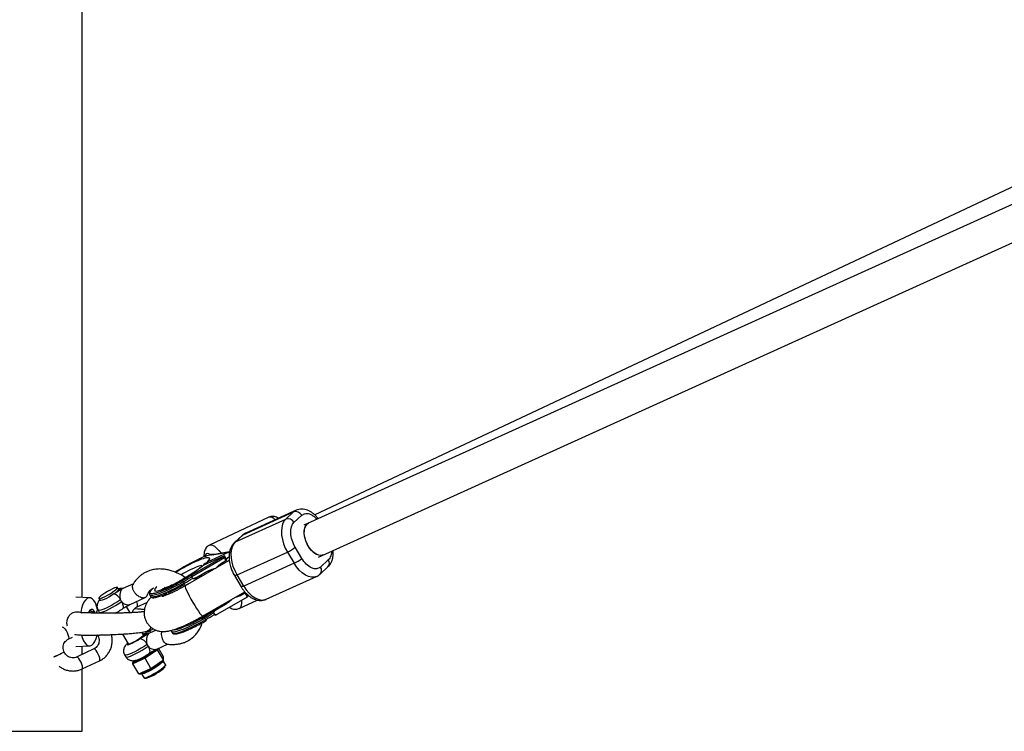
# Model space of a CAD drawing. Units: millimetres. Extents: x -3050 to 3050, y -1900 to 1900.
# Drawn here: x 656 to 1106, y -325 to 0 of the extents above; entities that cross this region are included whole.
import ezdxf

# ---------------------------------------------------------------- set-up
doc = ezdxf.new("R2010")
doc.units = ezdxf.units.MM

msp = doc.modelspace()

# ---------------------------------------------------------------- linework, layer by layer
at = {"color": 7, "linetype": 'Continuous', "lineweight": 25}
for p, q in [((684.76, -263.84), (684.76, 263.84)), ((1295.53, 0), (786.07, -230.88)), ((1272.1, 0), (791.06, -226.17)), ((792.68, -245.45), (1310.55, -10.75)), ((782.46, -224.07), (759.49, -234.47)), ((770, -227.23), (742.95, -239.92)), ((754.84, -238.47), (777.8, -228.06)), ((758.39, -235.21), (781.35, -224.81)), ((781.35, -224.81), (777.8, -228.06)), ((781.54, -229.6), (785.09, -226.35)), ((757.87, -235.55), (754.33, -238.81)), ((754.84, -238.47), (758.39, -235.21)), ((785.13, -246.01), (782.1, -240.91)), ((749.76, -245.77), (734.92, -254.38)), ((749.77, -244.98), (735.1, -253.49)), ((749.83, -244.93), (740.4, -249.08)), ((751.75, -243.16), (741.82, -247.78)), ((744.99, -244.34), (745.11, -244.28)), ((744.99, -244.34), (745.09, -244.28)), ((745.11, -244.28), (751.81, -243.11)), ((751.95, -243.04), (745.23, -244.21)), ((751.97, -246.93), (746.27, -250.21)), ((749.2, -247.7), (750.47, -246.96)), ((750.47, -246.96), (749.76, -245.77)), ((749.83, -244.93), (749.77, -244.98)), ((750.84, -246.63), (749.83, -244.93)), ((750.47, -246.96), (750.84, -246.63)), ((750.59, -246.2), (751.81, -245.3)), ((751.75, -243.16), (751.81, -243.11)), ((751.75, -243.16), (752, -243.57)), ((755.59, -253.55), (778.55, -243.14)), ((778.55, -243.14), (781.58, -248.24)), ((797.21, -246.73), (793.66, -249.99)), ((744.82, -251.05), (731.82, -258.52)), ((740.4, -249.08), (739.56, -249.73)), ((747.44, -249.53), (748.02, -248.54)), ((748.69, -248.82), (749.38, -247.6)), ((781.58, -248.24), (758.62, -258.65)), ((793.47, -253.21), (797.02, -249.95)), ((735.33, -255.07), (734.92, -254.38)), ((735.1, -253.49), (734.97, -253.55)), ((735.79, -255.34), (736.32, -255.1)), ((736.95, -254.81), (735.98, -255.24)), ((736.95, -254.81), (741.14, -252.37)), ((754.34, -253.86), (757.37, -258.96)), ((758.62, -258.65), (755.59, -253.55)), ((768.89, -264.69), (791.85, -254.28)), ((701.48, -260.16), (700.96, -259.28)), ((701.48, -260.16), (701.49, -260.25)), ((703.55, -259.76), (703.12, -259.99)), ((708.26, -257.58), (703.43, -259.76)), ((731.42, -257.39), (731.02, -256.71)), ((688.23, -264.03), (681.9, -263.69)), ((692.41, -264.36), (692.94, -265.24)), ((706.75, -267.04), (713.56, -263.96)), ((715.68, -262.73), (716.09, -263.41)), ((722.05, -262.68), (722.94, -262.94)), ((739.8, -272.39), (759.06, -261.31)), ((746.79, -271.37), (760.32, -263.53)), ((756.53, -268.89), (764.74, -265.04)), ((757.6, -262.15), (758.78, -261.89)), ((759.31, -261.83), (758.04, -262.57)), ((758.04, -262.57), (758.78, -261.89)), ((758.78, -261.89), (759.34, -261.64)), ((760.32, -263.53), (759.31, -261.83)), ((760.32, -263.53), (760.69, -263.19)), ((760.37, -262.65), (760.69, -263.19)), ((692.08, -269.73), (692.59, -270.58)), ((706.71, -270.85), (704.99, -267.97)), ((709.88, -268.17), (714.58, -265.96)), ((744.75, -269.61), (749.98, -267.24)), ((744.75, -269.61), (745.11, -269.34)), ((744.82, -270.11), (745.78, -269.67)), ((749.98, -267.24), (745.78, -269.67)), ((684.16, -270.67), (684.55, -270.93)), ((692.62, -270.57), (692.96, -271.06)), ((713.13, -270.46), (712.23, -270.47)), ((741.27, -273.96), (740.87, -273.28)), ((744.77, -270.95), (745.17, -271.63)), ((745.64, -271.9), (746.17, -271.66)), ((745.83, -271.81), (746.79, -271.37)), ((675.94, -277.5), (675.7, -277.63)), ((678.48, -282.93), (680.33, -282.06)), ((692.08, -281.52), (692.09, -281.53)), ((703.19, -280.58), (705.87, -285.1)), ((712.75, -281.01), (712.01, -279.77)), ((718.55, -278.79), (715.57, -280.14)), ((725.53, -279.29), (725.94, -279.97)), ((681.9, -286.31), (688.23, -285.97)), ((690.18, -287.39), (682.3, -291.08)), ((684.76, -289.93), (684.76, -286.16)), ((713.26, -291.13), (718.21, -287.72)), ((718.49, -287.53), (719.17, -287.76)), ((718.88, -287.43), (723.82, -285.19)), ((719.2, -287.28), (719.17, -287.76)), ((721.99, -290.96), (719.68, -287.07)), ((676.58, -288.81), (676.57, -288.79)), ((704.2, -290.12), (704.71, -290.97)), ((713.51, -291.67), (707.95, -294.19)), ((708.13, -293.46), (713.26, -291.13)), ((713.26, -291.13), (713.51, -291.67)), ((719.17, -287.76), (713.51, -291.67)), ((716.23, -296.25), (713.51, -291.67)), ((721.89, -292.35), (719.17, -287.76)), ((721.89, -292.35), (721.92, -292.01)), ((721.9, -292.28), (721.96, -291.73)), ((721.97, -291.3), (721.99, -290.96)), ((684.76, -325), (684.76, -296.55)), ((684.85, -296.51), (692.72, -292.82)), ((707.95, -294.19), (708.05, -292.8)), ((708.13, -293.46), (707.95, -294.19)), ((710.67, -298.77), (707.95, -294.19)), ((708.18, -292.74), (708.13, -293.46)), ((714.88, -296.87), (716.23, -296.25)), ((716.49, -296.57), (715.35, -297.09)), ((716.23, -296.25), (717.62, -295.3)), ((716.23, -296.25), (716.49, -296.57)), ((717.66, -295.77), (716.49, -296.57)), ((717.62, -295.3), (717.66, -295.77)), ((720.51, -293.3), (721.89, -292.35)), ((720.51, -293.3), (720.55, -293.77)), ((721.72, -292.96), (720.55, -293.77)), ((721.72, -292.96), (721.89, -292.35)), ((722.88, -294.53), (721.82, -292.75)), ((710.67, -298.77), (712.03, -298.16)), ((710.67, -298.77), (711.36, -298.9)), ((712.51, -298.38), (711.36, -298.9)), ((711.85, -298.68), (712.91, -300.46)), ((712.03, -298.16), (712.51, -298.38)), ((714.88, -296.87), (715.35, -297.09)), ((-697.74, -325), (684.76, -325))]:
    msp.add_line(p, q, dxfattribs=at)
at = {"color": 8, "linetype": 'Continuous', "lineweight": 25}
for p, q in [((716.46, -260.1), (716.59, -260.29)), ((745.96, -269.06), (746.23, -268.69))]:
    msp.add_line(p, q, dxfattribs=at)
at = {"color": 8, "linetype": 'Continuous', "lineweight": 25, "flags": 128}
for points in [[(781.35, -224.81), (782.36, -224.11), (782.41, -224.09)], [(758.39, -235.21), (757.98, -235.46), (757.87, -235.55)], [(759.49, -234.47), (759.4, -234.52), (758.39, -235.21)], [(742.95, -239.92), (743.52, -239.8), (744.3, -239.99), (745.19, -240.49), (746.19, -241.3), (747.27, -242.41), (748.31, -243.67)], [(754.84, -238.47), (754.44, -238.72), (754.33, -238.81)], [(743.44, -244.34), (743.39, -244.3), (742.59, -243.87), (741.92, -243.77), (741.39, -243.99), (741.02, -244.53), (740.88, -245.01)], [(791.89, -254.26), (790.77, -254.6), (789.49, -254.62), (788.12, -254.3), (786.72, -253.65), (785.32, -252.68), (783.97, -251.43), (782.71, -249.93), (781.58, -248.24)], [(755.59, -253.55), (755.18, -253.72), (754.84, -253.84), (754.58, -253.9), (754.41, -253.9), (754.34, -253.86)], [(702.56, -260), (702.09, -260.06), (701.49, -260.25)], [(731.02, -256.71), (728.88, -257.92), (726.78, -259.05), (724.75, -260.07), (722.85, -260.96), (721.11, -261.71), (719.56, -262.3), (718.23, -262.72), (717.15, -262.96), (716.35, -263.02), (715.84, -262.88), (715.69, -262.74)], [(731.42, -257.39), (729.28, -258.6), (727.18, -259.73), (725.16, -260.75), (723.26, -261.64), (721.51, -262.39), (719.96, -262.98), (718.63, -263.4), (717.56, -263.64), (716.76, -263.69), (716.24, -263.56), (716.09, -263.41)], [(722.7, -259.12), (722.45, -259.48), (722.35, -259.75)], [(731.82, -258.52), (731.78, -258.59), (731.82, -258.98), (732.05, -259.67), (732.46, -260.63), (733.02, -261.82), (733.71, -263.18), (734.5, -264.64), (735.36, -266.14), (736.23, -267.61), (737.09, -268.98), (737.88, -270.18), (738.58, -271.17), (739.15, -271.88), (739.56, -272.3), (739.8, -272.39), (739.8, -272.39)], [(758.62, -258.65), (758.21, -258.82), (757.87, -258.94), (757.61, -259), (757.44, -259), (757.37, -258.96)], [(758.62, -258.65), (759.75, -260.34), (761.01, -261.84), (762.36, -263.09), (763.76, -264.05), (765.16, -264.71), (766.53, -265.03), (767.81, -265.01), (768.89, -264.69)], [(702.34, -264.93), (701.02, -265.81), (699.6, -266.69), (698.15, -267.52), (696.74, -268.26), (695.43, -268.9), (694.27, -269.39), (693.32, -269.71), (692.61, -269.86), (692.18, -269.82), (692.08, -269.74)], [(757.52, -265.15), (757.52, -265.19), (757.55, -266.54), (757.4, -267.61), (757.08, -268.39), (756.6, -268.86), (756.54, -268.89)], [(692.59, -270.58), (692.69, -270.67), (693.12, -270.71), (693.82, -270.56), (694.78, -270.24), (695.94, -269.75), (697.25, -269.11), (698.66, -268.37), (700.11, -267.54), (701.52, -266.66), (702.85, -265.78)], [(703.36, -268.97), (703.39, -268.95), (703.57, -268.72), (703.66, -268.39), (703.67, -267.97), (703.58, -267.48), (703.41, -266.94), (703.17, -266.37), (702.85, -265.78)], [(725.54, -279.31), (725.69, -279.45), (726.2, -279.58), (727, -279.52), (728.08, -279.29), (729.41, -278.87), (730.96, -278.28), (732.7, -277.53), (734.6, -276.63), (736.63, -275.61), (738.73, -274.49), (740.87, -273.28)], [(725.94, -279.97), (726.09, -280.13), (726.61, -280.26), (727.41, -280.2), (728.48, -279.97), (729.81, -279.55), (731.36, -278.96), (733.11, -278.21), (735.01, -277.31), (737.03, -276.29), (739.13, -275.17), (741.27, -273.96)], [(675.94, -277.5), (676.08, -277.48), (676.47, -277.69), (676.95, -278.21), (677.46, -278.97), (677.93, -279.88)], [(677.93, -279.88), (678.33, -280.83), (678.58, -281.7), (678.68, -282.4), (678.59, -282.83), (678.49, -282.93)], [(693.13, -281.03), (692.89, -281.14), (692.34, -281.39), (692.09, -281.51), (692.08, -281.52)], [(693.18, -281.02), (692.9, -281.15), (692.35, -281.41), (692.1, -281.53), (692.09, -281.53)], [(705.71, -284.83), (705.55, -285.03), (705.43, -285.33), (705.64, -285.43), (706.17, -285.34), (706.95, -285.05), (707.94, -284.6), (709.04, -284.01), (710.17, -283.35), (711.22, -282.66)], [(713.2, -280.84), (713.05, -280.69), (712.6, -280.74), (712.59, -280.74)], [(716.17, -279.87), (716.09, -279.64), (715.81, -278.94)], [(692.17, -289.77), (691.69, -288.86), (691.19, -288.1), (690.71, -287.58), (690.32, -287.37), (690.18, -287.39)], [(714.47, -285.32), (713.14, -286.2), (711.72, -287.07), (710.28, -287.9), (708.87, -288.65), (707.55, -289.28), (706.39, -289.77), (705.44, -290.1), (704.73, -290.25), (704.31, -290.21), (704.2, -290.12)], [(704.71, -290.97), (704.81, -291.06), (705.24, -291.09), (705.95, -290.95), (706.9, -290.62), (708.06, -290.13), (709.37, -289.5), (710.78, -288.75), (712.23, -287.92), (713.65, -287.05), (714.97, -286.17)], [(715.48, -289.36), (715.51, -289.33), (715.69, -289.1), (715.78, -288.78), (715.79, -288.36), (715.71, -287.87), (715.54, -287.33), (715.29, -286.75), (714.97, -286.17)], [(671.84, -291.01), (671.95, -290.95), (672.73, -290.59), (673.64, -290.16), (674.58, -289.72)], [(671.85, -291.02), (671.96, -290.97), (672.73, -290.61), (673.65, -290.18), (674.59, -289.74)], [(674.58, -289.72), (675.43, -289.32), (676.09, -289.01), (676.48, -288.83), (676.57, -288.79)], [(674.59, -289.74), (675.44, -289.34), (676.1, -289.03), (676.49, -288.85), (676.58, -288.81)], [(684.3, -293.46), (683.82, -292.55), (683.31, -291.79), (682.84, -291.27), (682.45, -291.06), (682.31, -291.08)], [(692.72, -292.82), (692.83, -292.72), (692.91, -292.29), (692.82, -291.59), (692.56, -290.72), (692.17, -289.77)], [(684.85, -296.51), (684.96, -296.41), (685.04, -295.98), (684.95, -295.28), (684.69, -294.41), (684.3, -293.46)], [(721.82, -292.74), (721.82, -292.75), (721.78, -293.03), (721.42, -293.49), (720.78, -294.08), (719.89, -294.77), (718.8, -295.53), (717.6, -296.29), (716.34, -297.02), (715.12, -297.67), (714, -298.19), (713.07, -298.56), (712.37, -298.75), (711.95, -298.75), (711.86, -298.69)], [(712.91, -300.46), (713.01, -300.53), (713.43, -300.54), (714.13, -300.35), (715.07, -299.98), (716.18, -299.45), (717.4, -298.81), (718.66, -298.08), (719.86, -297.31), (720.95, -296.56), (721.84, -295.86), (722.48, -295.27), (722.84, -294.82), (722.88, -294.53), (722.88, -294.53)]]:
    msp.add_lwpolyline(points, dxfattribs=at)
at = {"color": 7, "linetype": 'Continuous', "lineweight": 25, "flags": 128}
for points in [[(777.8, -228.06), (776.97, -229.07), (776.35, -230.35), (775.96, -231.87), (775.81, -233.59), (775.9, -235.45), (776.23, -237.39), (776.8, -239.36), (777.58, -241.3), (778.55, -243.14)], [(794.9, -244.45), (793.97, -244.69), (792.88, -244.6), (791.73, -244.16), (790.57, -243.4), (789.46, -242.34), (788.45, -241.05), (787.59, -239.57), (786.91, -237.98), (786.46, -236.35), (786.24, -234.75), (786.27, -233.28), (786.56, -231.98), (787.08, -230.92), (787.81, -230.16), (788.29, -229.87)], [(794.9, -244.45), (794.04, -244.68), (792.95, -244.61), (791.8, -244.2), (790.64, -243.46), (789.53, -242.42), (788.51, -241.13), (787.64, -239.67), (786.95, -238.08), (786.48, -236.45), (786.25, -234.85), (786.26, -233.36), (786.53, -232.05), (787.04, -230.98), (787.75, -230.2), (788.29, -229.87)], [(755.59, -253.55), (754.62, -251.7), (753.84, -249.77), (753.27, -247.8), (752.94, -245.85), (752.84, -244), (753, -242.28), (753.39, -240.76), (754.01, -239.47), (754.84, -238.47)], [(700.36, -260.16), (700.82, -259.67), (700.97, -259.35), (700.81, -259.21), (700.33, -259.26), (699.59, -259.5), (698.63, -259.92), (697.53, -260.48), (696.36, -261.13), (695.22, -261.84), (694.19, -262.55), (693.34, -263.2), (692.74, -263.75), (692.43, -264.16), (692.44, -264.39), (692.76, -264.44), (693.38, -264.29), (694.24, -263.96), (695.28, -263.47), (696.42, -262.85), (697.59, -262.16), (698.69, -261.45), (699.63, -260.76), (700.36, -260.16)], [(731.72, -257.8), (731.71, -257.81), (731.7, -257.8), (731.67, -257.77), (731.64, -257.72), (731.59, -257.66), (731.54, -257.58), (731.48, -257.49), (731.42, -257.39)], [(691.87, -269.39), (691.4, -267.77), (690.83, -266.39), (690.16, -265.29), (689.43, -264.52), (688.65, -264.11), (687.86, -264.05), (687.07, -264.37), (686.33, -265.04), (685.64, -266.04), (685.03, -267.34), (684.53, -268.9), (684.16, -270.67)], [(699.31, -262.26), (698.21, -262.98), (697.04, -263.68), (695.88, -264.3), (694.81, -264.81), (693.94, -265.15), (693.3, -265.31), (692.97, -265.27), (692.94, -265.24)], [(690.76, -270.95), (690.49, -270.37), (689.99, -269.68), (689.44, -269.33), (688.88, -269.33), (688.33, -269.69), (687.83, -270.39), (687.63, -270.82)], [(687.63, -270.82), (687.93, -270.41), (688.45, -270.04), (688.99, -270.05), (689.5, -270.42), (689.85, -270.92)], [(741.27, -273.96), (741.33, -274.05), (741.39, -274.14), (741.44, -274.22), (741.48, -274.29), (741.52, -274.34), (741.55, -274.36), (741.56, -274.38), (741.57, -274.37)], [(684.53, -281.07), (684.88, -282.23), (685.45, -283.61), (686.12, -284.71), (686.85, -285.48), (687.63, -285.89), (688.42, -285.95), (689.21, -285.63), (689.95, -284.96), (690.64, -283.96), (691.25, -282.66), (691.73, -281.14)], [(712.75, -281.01), (712.75, -281.14), (712.51, -281.49), (711.98, -281.97), (711.21, -282.56), (710.28, -283.18), (709.26, -283.8), (708.24, -284.35), (707.32, -284.78), (706.58, -285.07), (706.08, -285.17), (705.87, -285.1)]]:
    msp.add_lwpolyline(points, dxfattribs=at)
at = {"color": 7, "linetype": 'Continuous', "lineweight": 25}
for centre, radius, start, end in [((782.31, -227.77), 3.12, 27.1906, 107.9927), ((778.77, -231.03), 3.12, 27.1906, 107.9927), ((772.05, -228.84), 15.71, 294.4441, 309.7841), ((775.08, -233.94), 15.71, 294.4441, 309.7841), ((733.93, -254.83), 3.46, 201.4934, 212.8616), ((642.86, -104.73), 175.7, 300.115, 301.5958), ((643.27, -105.41), 175.7, 300.115, 301.5958), ((696.16, -256.04), 6.85, 306.6903, 318.4973), ((697.72, -267.12), 5.12, 25.3462, 71.8801), ((688.63, -271.39), 2.17, 10.3448, 76.0912), ((703.14, -207.64), 74.64, 292.9677, 303.8832), ((743.78, -271.4), 3.46, 201.4934, 212.8616), ((652.71, -121.29), 175.7, 300.115, 301.5958), ((653.12, -121.97), 175.7, 300.115, 301.5958), ((712.88, -275.56), 4.01, 278.5085, 330.2885), ((710.32, -287.06), 4.5, 22.8773, 78.5259), ((708.51, -281.8), 19.69, 286.234, 315.8838)]:
    msp.add_arc(centre, radius, start, end, dxfattribs=at)
at = {"color": 8, "linetype": 'Continuous', "lineweight": 25}
for centre, radius, start, end in [((770.49, -230.37), 3.18, 39.0617, 98.9155), ((795.19, -248.22), 2.51, 316.7156, 36.4588), ((748.9, -282.17), 34.25, 106.0609, 123.82), ((791.64, -251.48), 2.51, 316.6886, 36.4608), ((707.47, -267.22), 2.59, 338.6443, 34.344), ((714.95, -283.91), 3.54, 87.7584, 119.7071)]:
    msp.add_arc(centre, radius, start, end, dxfattribs=at)
at = {"color": 7, "linetype": 'Continuous', "lineweight": 25}
for points, knots in [([(792.65, -227.9), (792.45, -227.64), (791.95, -227.03), (791.08, -226.16), (790.03, -225.29), (788.9, -224.56), (787.69, -223.99), (786.42, -223.62), (785.11, -223.47), (783.81, -223.61), (782.88, -223.83), (782.45, -224.08), (782.4, -224.12)], [0, 0, 0, 0, 0.07438, 0.180015, 0.28966, 0.402464, 0.517287, 0.632991, 0.748808, 0.865037, 0.983356, 1, 1, 1, 1]), ([(774.41, -227.71), (774.14, -227.55), (773.59, -227.22), (772.62, -226.91), (771.57, -226.82), (770.65, -226.93), (770.18, -227.19), (770.01, -227.27)], [0, 0, 0, 0, 0.218456, 0.458451, 0.678662, 0.890417, 1, 1, 1, 1]), ([(782.1, -240.91), (780.9, -238.89), (780.16, -236.56), (779.95, -232.31), (780.48, -230.58), (781.54, -229.6)], [0, 0, 0, 0, 0.5, 0.5, 1, 1, 1, 1]), ([(759.5, -234.49), (759.11, -234.67), (758.52, -234.95), (758.06, -235.42), (757.9, -235.58)], [0, 0, 0, 0, 0.64883, 1, 1, 1, 1]), ([(742.96, -239.96), (742.77, -240.04), (742.25, -240.26), (741.59, -240.91), (741.02, -241.76), (740.64, -242.71), (740.43, -243.82), (740.36, -244.7), (740.41, -245.27), (740.42, -245.36)], [0, 0, 0, 0, 0.085782, 0.240311, 0.39205, 0.552739, 0.73604, 0.958701, 1, 1, 1, 1]), ([(754.36, -238.84), (754.16, -239.02), (753.61, -239.49), (752.95, -240.52), (752.36, -241.84), (751.99, -243.29), (751.84, -244.81), (751.87, -246.37), (752.06, -247.82), (752.35, -249.12), (752.75, -250.5), (753.15, -251.45), (753.4, -252.06)], [0, 0, 0, 0, 0.062259, 0.170139, 0.281608, 0.394594, 0.505687, 0.611239, 0.720802, 0.800969, 0.872851, 1, 1, 1, 1]), ([(796.99, -249.92), (797.19, -249.74), (797.73, -249.26), (798.39, -248.24), (798.99, -246.92), (799.35, -245.47), (799.49, -243.95), (799.51, -242.91), (799.45, -242.39), (799.45, -242.39)], [0, 0, 0, 0, 0.101756, 0.278019, 0.460144, 0.644748, 0.82626, 0.998718, 1, 1, 1, 1]), ([(727.12, -252.26), (728.02, -251.71), (729.89, -250.56), (732.75, -248.96), (735.49, -247.52), (737.12, -246.76), (737.91, -246.39)], [0, 0, 0, 0, 0.2453333, 0.5086584, 0.761473, 1, 1, 1, 1]), ([(736.85, -247.36), (739.5, -246.16), (741.47, -245.54), (743.3, -245.7), (743.1, -246.46), (741.82, -247.78)], [0, 0, 0, 0, 0.5, 0.5, 1, 1, 1, 1]), ([(745.19, -244.25), (745.05, -244.24), (744.65, -244.2), (744.11, -244.25), (743.66, -244.35), (743.59, -244.36)], [0, 0, 0, 0, 0.303113, 0.888833, 1, 1, 1, 1]), ([(745.23, -244.22), (745.22, -244.22), (745.17, -244.21), (745.14, -244.25), (745.11, -244.28)], [0, 0, 0, 0, 0.028788, 1, 1, 1, 1]), ([(749.76, -245.77), (749.75, -245.76), (749.73, -245.72), (749.71, -245.66), (749.68, -245.59), (749.66, -245.53), (749.65, -245.46), (749.64, -245.39), (749.64, -245.31), (749.65, -245.22), (749.67, -245.12), (749.72, -245.04), (749.75, -245), (749.77, -244.98)], [0, 0, 0, 0, 0.062445, 0.126215, 0.191588, 0.258828, 0.328173, 0.399841, 0.474032, 0.599371, 0.742433, 0.849427, 1, 1, 1, 1]), ([(751.81, -243.11), (751.82, -243.1), (751.84, -243.08), (751.88, -243.06), (751.91, -243.05), (751.96, -243.03), (752.03, -243.03), (752.12, -243.05), (752.2, -243.09), (752.29, -243.16), (752.36, -243.24), (752.4, -243.3), (752.42, -243.33)], [0, 0, 0, 0, 0.080839, 0.150767, 0.209786, 0.257895, 0.400973, 0.526404, 0.654453, 0.775244, 0.889965, 1, 1, 1, 1]), ([(793.66, -249.99), (792.61, -250.96), (791.11, -251.09), (787.91, -249.6), (786.34, -248.04), (785.13, -246.01)], [0, 0, 0, 0, 0.5, 0.5, 1, 1, 1, 1]), ([(731.83, -254.93), (731.82, -254.92), (730.69, -253.88), (728.63, -252.85), (726.03, -251.78), (724.13, -251.26), (722.19, -250.93), (720.07, -250.82), (717.88, -251.01), (716.03, -251.46), (714.61, -251.99), (713.48, -252.53), (712.36, -253.18), (711.16, -254.08), (710.15, -255.07), (709.27, -256.05), (708.57, -256.99), (708.21, -257.65), (708.01, -258.01)], [0, 0, 0, 0, 0.002117, 0.154985, 0.230478, 0.296865, 0.363433, 0.440634, 0.526548, 0.606449, 0.654565, 0.698161, 0.748723, 0.802517, 0.870844, 0.915742, 0.954364, 1, 1, 1, 1]), ([(740.4, -249.08), (738.53, -250.66), (735.83, -252.56), (729.77, -256.29), (726.64, -257.99), (723.99, -259.19)], [0, 0, 0, 0, 0.5, 0.5, 1, 1, 1, 1]), ([(739.5, -249.64), (739.42, -249.71), (739.12, -249.97), (738.42, -250.52), (737.43, -251.26), (736.29, -252.07), (735.17, -252.83), (734.09, -253.54), (732.92, -254.28), (732.05, -254.8), (731.52, -255.12)], [0, 0, 0, 0, 0.045686, 0.186472, 0.329963, 0.471616, 0.618729, 0.727596, 0.83276, 1, 1, 1, 1]), ([(740.18, -249.25), (740.23, -249.15), (740.53, -248.45), (741.23, -248.09), (741.82, -247.78)], [0, 0, 0, 0, 0.150547, 1, 1, 1, 1]), ([(740.75, -248.47), (740.74, -248.48), (740.73, -248.5), (740.6, -248.63), (740.56, -248.68)], [0, 0, 0, 0, 0.671232, 1, 1, 1, 1]), ([(741.14, -252.37), (741.25, -252.31), (741.47, -252.18), (741.81, -252), (742.15, -251.83), (742.49, -251.67), (742.83, -251.51), (743.17, -251.36), (743.6, -251.19), (744.12, -251), (744.72, -250.8), (745.32, -250.63), (745.72, -250.55), (745.91, -250.5)], [0, 0, 0, 0, 0.074488, 0.148588, 0.222334, 0.29576, 0.368903, 0.441798, 0.514481, 0.639949, 0.762544, 0.882483, 1, 1, 1, 1]), ([(745.91, -250.5), (745.98, -250.42), (746.11, -250.27), (746.31, -250.04), (746.52, -249.81), (746.73, -249.59), (746.95, -249.38), (747.18, -249.17), (747.47, -248.91), (747.84, -248.61), (748.27, -248.29), (748.73, -247.98), (749.04, -247.79), (749.2, -247.7)], [0, 0, 0, 0, 0.070539, 0.141143, 0.211864, 0.28275, 0.353854, 0.425224, 0.496911, 0.62249, 0.748024, 0.873774, 1, 1, 1, 1]), ([(731.52, -255.12), (730.93, -255.47), (730.1, -255.96), (728.89, -256.63), (727.89, -257.17), (726.75, -257.76), (725.64, -258.31), (724.58, -258.8), (723.62, -259.23), (722.79, -259.56), (722.12, -259.81), (721.63, -259.97), (721.32, -260.05), (721.29, -260.05), (721.27, -260.06)], [0, 0, 0, 0, 0.129455, 0.181076, 0.265725, 0.351526, 0.441092, 0.531358, 0.620679, 0.707493, 0.790361, 0.86795, 0.939213, 1, 1, 1, 1]), ([(734.91, -254.38), (734.9, -254.36), (734.88, -254.32), (734.86, -254.27), (734.84, -254.21), (734.82, -254.14), (734.81, -254.08), (734.81, -254.01), (734.81, -253.94), (734.81, -253.87), (734.83, -253.78), (734.87, -253.69), (734.91, -253.61), (734.95, -253.57), (734.97, -253.55)], [0, 0, 0, 0, 0.055217, 0.111775, 0.170123, 0.230665, 0.293764, 0.359731, 0.428835, 0.501304, 0.618215, 0.751231, 0.860215, 1, 1, 1, 1]), ([(735.1, -253.49), (735.07, -253.51), (735.03, -253.54), (734.98, -253.61), (734.93, -253.67), (734.9, -253.73), (734.87, -253.8), (734.85, -253.88), (734.83, -253.98), (734.83, -254.1), (734.84, -254.21), (734.87, -254.3), (734.9, -254.35), (734.91, -254.38)], [0, 0, 0, 0, 0.1019596, 0.1963802, 0.2832938, 0.3627415, 0.4347773, 0.4994743, 0.6315454, 0.7495373, 0.8362675, 0.9192933, 1, 1, 1, 1]), ([(735.33, -255.07), (735.33, -255.08), (735.35, -255.1), (735.38, -255.13), (735.41, -255.16), (735.46, -255.18), (735.52, -255.2), (735.61, -255.22), (735.75, -255.22), (735.93, -255.2), (736.21, -255.14), (736.56, -255.02), (736.81, -254.88), (736.95, -254.81)], [0, 0, 0, 0, 0.022953, 0.046512, 0.071266, 0.097723, 0.1263, 0.184713, 0.251931, 0.367879, 0.50211, 0.739874, 1, 1, 1, 1]), ([(735.98, -255.24), (735.97, -255.26), (735.94, -255.28), (735.89, -255.31), (735.83, -255.33), (735.76, -255.34), (735.67, -255.34), (735.58, -255.31), (735.48, -255.25), (735.39, -255.17), (735.35, -255.1), (735.33, -255.07)], [0, 0, 0, 0, 0.097497, 0.180828, 0.24995, 0.382131, 0.499508, 0.640856, 0.769712, 0.888406, 1, 1, 1, 1]), ([(739.32, -254.21), (739.29, -254.2), (738.9, -254.06), (738.54, -254.07), (738.21, -254.07)], [0, 0, 0, 0, 0.081482, 1, 1, 1, 1]), ([(753.4, -252.06), (753.68, -252.65), (753.97, -253.27), (754.33, -253.84), (754.34, -253.86)], [0, 0, 0, 0, 0.95832, 1, 1, 1, 1]), ([(791.91, -254.23), (792.27, -254.06), (792.84, -253.79), (793.28, -253.34), (793.44, -253.17)], [0, 0, 0, 0, 0.635303, 1, 1, 1, 1]), ([(700.25, -261.53), (700.75, -261.23), (701.23, -260.96), (701.94, -260.59), (702.17, -260.47), (702.52, -260.29), (702.64, -260.24), (702.82, -260.15), (702.88, -260.11), (702.96, -260.07), (702.99, -260.05), (703.05, -260.02), (703.08, -260), (703.12, -259.99)], [0, 0, 0, 0, 0.5, 0.5, 0.75, 0.75, 0.875, 0.875, 0.9375, 0.9375, 0.96875, 0.96875, 1, 1, 1, 1]), ([(701.28, -260.58), (701.37, -260.57), (701.49, -260.55), (701.76, -260.48), (701.91, -260.43), (702.25, -260.31), (702.42, -260.24), (702.69, -260.14), (702.78, -260.11), (702.96, -260.04), (703.04, -260.01), (703.12, -259.99)], [0, 0, 0, 0, 0.25, 0.25, 0.5, 0.5, 0.75, 0.75, 0.875, 0.875, 1, 1, 1, 1]), ([(701.28, -260.58), (701.34, -260.5), (701.4, -260.44), (701.47, -260.34), (701.49, -260.29), (701.49, -260.25)], [0, 0, 0, 0, 0.5, 0.5, 1, 1, 1, 1]), ([(703.25, -259.83), (703.21, -259.82), (702.93, -259.75), (702.41, -259.77), (701.82, -259.83), (701.49, -259.92), (701.35, -259.95)], [0, 0, 0, 0, 0.053943, 0.397201, 0.757061, 1, 1, 1, 1]), ([(703.12, -259.99), (703.01, -260.09), (702.9, -260.21), (702.7, -260.5), (702.6, -260.66), (702.43, -261.02), (702.35, -261.22), (702.22, -261.63), (702.16, -261.85), (702.07, -262.31), (702.03, -262.55), (702, -263.02), (702, -263.26), (702.03, -263.75), (702.07, -264), (702.17, -264.47), (702.25, -264.7), (702.34, -264.93)], [0, 0, 0, 0, 0.125, 0.125, 0.25, 0.25, 0.375, 0.375, 0.5, 0.5, 0.625, 0.625, 0.75, 0.75, 0.875, 0.875, 1, 1, 1, 1]), ([(703.54, -259.73), (703.34, -259.8), (702.97, -259.93), (702.57, -260.08), (702.52, -260.1), (702.5, -260.1)], [0, 0, 0, 0, 0.407337, 0.739419, 1, 1, 1, 1]), ([(714.22, -263.33), (714.22, -263.35), (714.16, -263.5), (713.94, -263.72), (713.56, -263.99), (713.02, -264.14), (712.28, -264.11), (711.36, -263.83), (710.32, -263.23), (709.31, -262.33), (708.5, -261.26), (707.98, -260.18), (707.77, -259.25), (707.79, -258.51), (707.95, -258.16), (708.02, -258)], [0, 0, 0, 0, 0.004114, 0.060819, 0.117523, 0.184421, 0.262773, 0.352911, 0.453289, 0.559792, 0.666294, 0.766672, 0.856811, 0.935162, 1, 1, 1, 1]), ([(714.23, -263.34), (714.49, -262.85), (714.95, -262), (715.56, -260.96), (716.09, -260.39), (716.64, -259.99), (717.06, -259.68), (717.38, -259.54), (717.42, -259.52)], [0, 0, 0, 0, 0.3058398, 0.5345649, 0.6732063, 0.7836893, 0.9705364, 1, 1, 1, 1]), ([(716.02, -261.12), (716.02, -261.11), (716.07, -260.87), (716.52, -260.32), (717.16, -259.68), (717.38, -259.47)], [0, 0, 0, 0, 0.036408, 0.670259, 1, 1, 1, 1]), ([(733.1, -257.78), (732.46, -258.15), (731.57, -258.67), (730.27, -259.4), (729.18, -259.99), (727.94, -260.64), (726.72, -261.26), (725.53, -261.83), (724.44, -262.33), (723.47, -262.74), (722.65, -263.05), (722.01, -263.28), (721.58, -263.41), (721.35, -263.47), (721.35, -263.47), (721.35, -263.47)], [0, 0, 0, 0, 0.121433, 0.170022, 0.249821, 0.330975, 0.415987, 0.50205, 0.587685, 0.671517, 0.752297, 0.828862, 0.900211, 0.965734, 1, 1, 1, 1]), ([(757.37, -258.96), (757.49, -259.16), (757.84, -259.73), (758.48, -260.63), (759.32, -261.65), (760.26, -262.6), (761.31, -263.46), (762.45, -264.19), (763.66, -264.76), (764.92, -265.13), (766.23, -265.28), (767.53, -265.15), (768.44, -264.94), (768.85, -264.7), (768.88, -264.68)], [0, 0, 0, 0, 0.0447131, 0.1272047, 0.2121195, 0.3026722, 0.396663, 0.4933613, 0.5917906, 0.6909747, 0.7902565, 0.8898903, 0.9913164, 1, 1, 1, 1]), ([(692.82, -265.04), (692.74, -265.11), (692.48, -265.37), (692.12, -265.89), (691.74, -266.67), (691.55, -267.54), (691.59, -268.49), (691.78, -269.26), (692.05, -269.62), (692.11, -269.72)], [0, 0, 0, 0, 0.0718258, 0.263391, 0.4167148, 0.5815858, 0.7564449, 0.938231, 1, 1, 1, 1]), ([(699.31, -262.26), (699.49, -262.13), (699.65, -262.01), (699.96, -261.76), (700.11, -261.64), (700.25, -261.53)], [0, 0, 0, 0, 0.5, 0.5, 1, 1, 1, 1]), ([(702.34, -264.93), (702.41, -265.08), (702.49, -265.23), (702.66, -265.52), (702.75, -265.65), (702.85, -265.78)], [0, 0, 0, 0, 0.5, 0.5, 1, 1, 1, 1]), ([(716.36, -263.66), (716.27, -263.75), (715.81, -264.22), (715.13, -265.08), (714.33, -266.28), (713.74, -267.51), (713.31, -268.8), (713.08, -270.21), (713.08, -271.72), (713.37, -273.27), (713.96, -274.77), (714.84, -276.15), (715.98, -277.35), (717.34, -278.31), (718.8, -278.96), (720.26, -279.32), (721.66, -279.46), (723.12, -279.4), (724.7, -279.14), (726.46, -278.68), (728.28, -278.05), (730.04, -277.34), (731.68, -276.62), (733.32, -275.85), (735, -275.01), (736.58, -274.18), (738.02, -273.4), (739.04, -272.83), (739.63, -272.49), (739.8, -272.39)], [0, 0, 0, 0, 0.011058, 0.060119, 0.100273, 0.133285, 0.164781, 0.196729, 0.229698, 0.263476, 0.297736, 0.332345, 0.367365, 0.403015, 0.439811, 0.472997, 0.506916, 0.54433, 0.592604, 0.650571, 0.711707, 0.759041, 0.801692, 0.844318, 0.885303, 0.927437, 0.958276, 0.987936, 1, 1, 1, 1]), ([(715.76, -261.4), (715.74, -261.45), (715.62, -261.65), (715.54, -261.98), (715.52, -262.43), (715.67, -262.66), (715.73, -262.75)], [0, 0, 0, 0, 0.10768, 0.465617, 0.79131, 1, 1, 1, 1]), ([(716.13, -263.43), (716.16, -263.48), (716.26, -263.7), (716.66, -263.89), (717.2, -264), (717.89, -263.97), (718.77, -263.8), (719.74, -263.53), (720.82, -263.17), (722.03, -262.7), (722.98, -262.3), (723.56, -262.04), (723.64, -262)], [0, 0, 0, 0, 0.031311, 0.128165, 0.230794, 0.36913, 0.494315, 0.620227, 0.734228, 0.854959, 0.977667, 1, 1, 1, 1]), ([(753.4, -264.56), (753, -264.97), (751.98, -266.01), (750.73, -266.77), (749.98, -267.24)], [0, 0, 0, 0, 0.394814, 1, 1, 1, 1]), ([(758.04, -262.57), (757.39, -262.91), (756.31, -263.49), (755.11, -263.76), (754.62, -263.86)], [0, 0, 0, 0, 0.596793, 1, 1, 1, 1]), ([(691.49, -271.04), (691.54, -270.64), (691.63, -269.94), (691.8, -269.56), (691.87, -269.39)], [0, 0, 0, 0, 0.563696, 1, 1, 1, 1]), ([(699.87, -271.05), (700.17, -270.89), (700.85, -270.54), (701.94, -269.9), (702.8, -269.35), (703.25, -269.04), (703.36, -268.97)], [0, 0, 0, 0, 0.258298, 0.581349, 0.902848, 1, 1, 1, 1]), ([(702.85, -265.78), (702.92, -265.86), (703.23, -266.24), (703.96, -266.78), (705.05, -267.2), (706.08, -267.3), (706.55, -267.08), (706.73, -266.99)], [0, 0, 0, 0, 0.064667, 0.29347, 0.543862, 0.821289, 1, 1, 1, 1]), ([(703.37, -268.97), (703.51, -268.87), (703.86, -268.63), (704.57, -268.2), (705.41, -267.73), (706.11, -267.38), (706.59, -267.13), (706.77, -267.04)], [0, 0, 0, 0, 0.138339, 0.354053, 0.584447, 0.850896, 1, 1, 1, 1]), ([(707.72, -270.8), (707.77, -270.6), (707.92, -270.02), (708.46, -269.23), (709.16, -268.55), (709.68, -268.27), (709.88, -268.17)], [0, 0, 0, 0, 0.171385, 0.48371, 0.800913, 1, 1, 1, 1]), ([(713.24, -269.47), (712.74, -269.41), (711.8, -269.29), (710.2, -269.17), (709.12, -269.12), (708.66, -269.09)], [0, 0, 0, 0, 0.3969301, 0.7432403, 1, 1, 1, 1]), ([(745.78, -269.67), (745.73, -269.7), (745.63, -269.77), (745.48, -269.87), (745.34, -269.97), (745.21, -270.08), (745.08, -270.21), (744.94, -270.35), (744.83, -270.5), (744.77, -270.63), (744.74, -270.72), (744.73, -270.81), (744.74, -270.88), (744.75, -270.92), (744.76, -270.94)], [0, 0, 0, 0, 0.106291, 0.20893, 0.308158, 0.404242, 0.497476, 0.631536, 0.748197, 0.815179, 0.874049, 0.920167, 0.961358, 1, 1, 1, 1]), ([(752.03, -268.34), (752.12, -268.41), (752.52, -268.71), (753.29, -269.02), (754.33, -269.28), (755.39, -269.26), (756.17, -269.1), (756.51, -268.89), (756.55, -268.86)], [0, 0, 0, 0, 0.080258, 0.33468, 0.558057, 0.767351, 0.971529, 1, 1, 1, 1]), ([(678.09, -276.99), (678.02, -276.75), (677.75, -275.87), (677.92, -274.23), (678.59, -272.5), (679.73, -271.23), (681.03, -270.54), (682.58, -270.3), (683.56, -270.53), (684.16, -270.67)], [0, 0, 0, 0, 0.069713, 0.24811, 0.431104, 0.566035, 0.701722, 0.820549, 1, 1, 1, 1]), ([(712.24, -270.46), (711.71, -270.52), (710.68, -270.63), (708.51, -270.77), (706.24, -270.88), (703.98, -270.96), (701.81, -271.02), (699.76, -271.05), (697.87, -271.08), (695.42, -271.09), (692.99, -271.07), (690.82, -271.03), (689.64, -270.99), (688.74, -270.96), (687.89, -270.93), (686.93, -270.89), (685.96, -270.87), (685.16, -270.86), (684.67, -270.86), (684.59, -270.86), (684.59, -270.86)], [0, 0, 0, 0, 0.093135, 0.177707, 0.253726, 0.321274, 0.381634, 0.436899, 0.486996, 0.532453, 0.632444, 0.685003, 0.723875, 0.742317, 0.772566, 0.821631, 0.870027, 0.927577, 0.993559, 1, 1, 1, 1]), ([(713.12, -270.2), (713.05, -270.23), (712.77, -270.33), (712.24, -270.45), (711.83, -270.54)], [0, 0, 0, 0, 0.233472, 1, 1, 1, 1]), ([(744.76, -270.94), (744.75, -270.92), (744.73, -270.89), (744.71, -270.83), (744.69, -270.77), (744.67, -270.71), (744.66, -270.64), (744.66, -270.57), (744.66, -270.51), (744.66, -270.43), (744.68, -270.34), (744.72, -270.25), (744.76, -270.17), (744.8, -270.13), (744.82, -270.11)], [0, 0, 0, 0, 0.055215, 0.11177, 0.170117, 0.23066, 0.29376, 0.35973, 0.428839, 0.501314, 0.618221, 0.751234, 0.860183, 1, 1, 1, 1]), ([(745.17, -271.63), (745.18, -271.64), (745.2, -271.67), (745.23, -271.69), (745.26, -271.72), (745.31, -271.74), (745.37, -271.76), (745.46, -271.78), (745.6, -271.79), (745.78, -271.77), (746.06, -271.7), (746.41, -271.58), (746.66, -271.44), (746.79, -271.37)], [0, 0, 0, 0, 0.022949, 0.046506, 0.07126, 0.097718, 0.126299, 0.184708, 0.251929, 0.367912, 0.50211, 0.739925, 1, 1, 1, 1]), ([(745.83, -271.81), (745.82, -271.82), (745.79, -271.85), (745.74, -271.87), (745.68, -271.89), (745.61, -271.91), (745.52, -271.9), (745.43, -271.87), (745.33, -271.81), (745.24, -271.74), (745.2, -271.67), (745.17, -271.63)], [0, 0, 0, 0, 0.097434, 0.180777, 0.249986, 0.382198, 0.499525, 0.640876, 0.76973, 0.888417, 1, 1, 1, 1]), ([(714.26, -279.34), (714.41, -279.34), (714.89, -279.32), (715.88, -278.97), (716.74, -278.55), (717.11, -278.11), (717.13, -278.1)], [0, 0, 0, 0, 0.1364206, 0.4455411, 0.9756865, 1, 1, 1, 1]), ([(723.51, -285.15), (723.94, -285.21), (724.73, -285.33), (725.93, -285.37), (727.28, -285.31), (728.74, -285.16), (730.21, -284.84), (731.43, -284.42), (732.53, -283.94), (734.29, -283.01), (736.1, -281.57), (737.77, -279.54), (738.84, -277.65), (739.47, -276.24), (739.64, -275.44), (739.64, -275.43)], [0, 0, 0, 0, 0.060506, 0.109192, 0.165143, 0.251549, 0.320108, 0.384869, 0.438509, 0.494906, 0.677339, 0.777592, 0.884339, 0.997328, 1, 1, 1, 1]), ([(725.98, -279.99), (726.01, -280.05), (726.11, -280.26), (726.51, -280.46), (727.05, -280.57), (727.74, -280.53), (728.62, -280.37), (729.59, -280.1), (730.67, -279.73), (731.88, -279.26), (732.83, -278.87), (733.41, -278.6), (733.49, -278.56)], [0, 0, 0, 0, 0.030674, 0.127591, 0.230288, 0.368715, 0.493982, 0.619977, 0.734053, 0.854863, 0.977652, 1, 1, 1, 1]), ([(733.79, -278.42), (733.87, -278.38), (734.16, -278.25), (734.84, -277.94), (736, -277.38), (737.29, -276.72), (738.53, -276.07), (739.53, -275.52), (740.38, -275.05), (741.06, -274.66), (741.4, -274.46), (741.57, -274.37)], [0, 0, 0, 0, 0.0319, 0.125876, 0.281902, 0.499931, 0.624944, 0.749954, 0.874974, 0.937482, 1, 1, 1, 1]), ([(676.57, -288.79), (676.5, -288.64), (676.29, -288.13), (676.09, -287.19), (676.13, -286.03), (676.46, -284.94), (677.05, -283.99), (677.76, -283.32), (678.28, -283.04), (678.48, -282.93)], [0, 0, 0, 0, 0.068791, 0.23161, 0.394938, 0.559218, 0.725359, 0.894096, 1, 1, 1, 1]), ([(681.4, -280.69), (681.49, -280.71), (681.79, -280.79), (682.7, -280.9), (683.99, -281), (685.41, -281.05), (686.56, -281.07), (687.72, -281.08), (689.27, -281.08), (691.35, -281.05), (693.74, -281), (696.17, -280.93), (698.39, -280.84), (700.95, -280.72), (703.36, -280.58), (705.9, -280.4), (707.78, -280.25), (709.54, -280.08), (711.01, -279.91), (712.48, -279.71), (713.24, -279.57), (713.65, -279.49)], [0, 0, 0, 0, 0.023436, 0.076094, 0.141747, 0.192194, 0.228159, 0.25975, 0.3092, 0.367028, 0.43183, 0.49212, 0.545349, 0.591552, 0.676962, 0.722425, 0.789583, 0.832555, 0.881887, 0.937673, 1, 1, 1, 1]), ([(692.09, -281.53), (692.15, -281.69), (692.37, -282.19), (692.57, -283.13), (692.52, -284.29), (692.2, -285.38), (691.6, -286.33), (690.9, -287), (690.38, -287.28), (690.18, -287.39)], [0, 0, 0, 0, 0.0687911, 0.23161, 0.3949382, 0.5592179, 0.7253592, 0.8940956, 1, 1, 1, 1]), ([(691.72, -280.9), (691.74, -280.93), (691.9, -281.11), (692, -281.33), (692.08, -281.52)], [0, 0, 0, 0, 0.142899, 1, 1, 1, 1]), ([(692.72, -292.82), (693.05, -292.65), (693.91, -292.22), (695.16, -291.28), (696.38, -289.98), (697.36, -288.48), (698.06, -286.83), (698.48, -285.07), (698.57, -283.26), (698.46, -281.83), (698.22, -281.05), (698.16, -280.85)], [0, 0, 0, 0, 0.0783288, 0.2033749, 0.3284652, 0.453616, 0.5789246, 0.7044619, 0.8302656, 0.9563407, 1, 1, 1, 1]), ([(711.22, -282.66), (711.53, -282.44), (711.87, -282.22), (712.57, -281.79), (712.92, -281.59), (713.6, -281.22), (713.92, -281.05), (714.41, -280.8), (714.58, -280.72), (714.82, -280.59), (714.9, -280.55), (715.07, -280.46), (715.15, -280.42), (715.24, -280.37)], [0, 0, 0, 0, 0.25, 0.25, 0.5, 0.5, 0.75, 0.75, 0.875, 0.875, 0.9375, 0.9375, 1, 1, 1, 1]), ([(715.37, -280.22), (715.34, -280.21), (715.06, -280.14), (714.53, -280.15), (713.83, -280.23), (713.2, -280.39), (712.74, -280.57), (712.53, -280.65)], [0, 0, 0, 0, 0.034607, 0.2548211, 0.4856857, 0.7614652, 1, 1, 1, 1]), ([(713.2, -280.84), (713.19, -280.88), (713.2, -280.9), (713.25, -280.95), (713.29, -280.96), (713.4, -280.96), (713.47, -280.96), (713.62, -280.93), (713.71, -280.91), (713.91, -280.85), (714.02, -280.82), (714.26, -280.74), (714.38, -280.69), (714.75, -280.55), (715.02, -280.44), (715.24, -280.37)], [0, 0, 0, 0, 0.125, 0.125, 0.25, 0.25, 0.375, 0.375, 0.5, 0.5, 0.625, 0.625, 0.75, 0.75, 1, 1, 1, 1]), ([(713.47, -279.52), (713.73, -279.49), (714.23, -279.42), (714.28, -279.35), (714.31, -279.32)], [0, 0, 0, 0, 0.5154608, 1, 1, 1, 1]), ([(715.24, -280.37), (715.13, -280.47), (715.02, -280.6), (714.82, -280.88), (714.73, -281.05), (714.55, -281.41), (714.48, -281.6), (714.34, -282.02), (714.28, -282.24), (714.19, -282.69), (714.16, -282.92), (714.12, -283.4), (714.12, -283.65), (714.15, -284.13), (714.19, -284.38), (714.3, -284.86), (714.37, -285.09), (714.47, -285.32)], [0, 0, 0, 0, 0.125, 0.125, 0.25, 0.25, 0.375, 0.375, 0.5, 0.5, 0.625, 0.625, 0.75, 0.75, 0.875, 0.875, 1, 1, 1, 1]), ([(715.66, -280.11), (715.46, -280.19), (715.09, -280.32), (714.69, -280.47), (714.64, -280.48), (714.62, -280.49)], [0, 0, 0, 0, 0.406676, 0.739129, 1, 1, 1, 1]), ([(714.77, -280.46), (714.8, -280.46), (714.87, -280.44), (715, -280.44), (715.08, -280.44)], [0, 0, 0, 0, 0.379609, 1, 1, 1, 1]), ([(715.67, -280.16), (715.61, -280.16), (715.46, -280.17), (715.32, -280.3), (715.24, -280.37)], [0, 0, 0, 0, 0.433336, 1, 1, 1, 1]), ([(723.53, -285.12), (723.4, -285.11), (723.08, -285.06), (722.52, -284.64), (721.93, -283.85), (721.44, -282.72), (721.14, -281.42), (721.05, -280.25), (721.13, -279.62), (721.16, -279.38)], [0, 0, 0, 0, 0.08853, 0.234013, 0.396024, 0.567919, 0.739814, 0.901825, 1, 1, 1, 1]), ([(725.42, -278.92), (725.42, -278.96), (725.42, -279.1), (725.51, -279.22), (725.58, -279.31)], [0, 0, 0, 0, 0.274459, 1, 1, 1, 1]), ([(705.65, -284.73), (705.64, -284.74), (705.27, -285.03), (704.82, -285.49), (704.23, -286.27), (703.87, -287.06), (703.67, -287.93), (703.71, -288.88), (703.9, -289.65), (704.17, -290.01), (704.24, -290.1)], [0, 0, 0, 0, 0.0094909, 0.2479468, 0.4031625, 0.5273931, 0.6609799, 0.8026595, 0.9499517, 1, 1, 1, 1]), ([(714.47, -285.32), (714.53, -285.47), (714.61, -285.61), (714.78, -285.9), (714.87, -286.04), (714.97, -286.17)], [0, 0, 0, 0, 0.5, 0.5, 1, 1, 1, 1]), ([(714.97, -286.17), (715.18, -286.39), (715.66, -286.91), (716.65, -287.43), (717.77, -287.66), (718.56, -287.61), (718.84, -287.43), (718.87, -287.42)], [0, 0, 0, 0, 0.184997, 0.422488, 0.69009, 0.969788, 1, 1, 1, 1]), ([(715.49, -289.35), (715.63, -289.26), (715.99, -289.01), (716.69, -288.59), (717.53, -288.11), (718.24, -287.77), (718.72, -287.51), (718.89, -287.42)], [0, 0, 0, 0, 0.138357, 0.354098, 0.584521, 0.851003, 1, 1, 1, 1]), ([(682.3, -291.08), (682.17, -291.14), (681.69, -291.34), (680.8, -291.5), (679.65, -291.4), (678.56, -290.98), (677.6, -290.29), (676.95, -289.52), (676.67, -288.99), (676.58, -288.81)], [0, 0, 0, 0, 0.0683241, 0.2411048, 0.4132533, 0.5829633, 0.7500313, 0.9150224, 1, 1, 1, 1]), ([(704.74, -290.95), (704.88, -291.17), (705.18, -291.67), (705.88, -292.21), (706.66, -292.58), (707.43, -292.75), (708.15, -292.77), (708.86, -292.67), (709.66, -292.46), (710.58, -292.11), (711.72, -291.59), (712.88, -290.98), (714.06, -290.29), (714.93, -289.74), (715.38, -289.43), (715.48, -289.36)], [0, 0, 0, 0, 0.05883, 0.131598, 0.196716, 0.257435, 0.316448, 0.378514, 0.453096, 0.566442, 0.666336, 0.770418, 0.870414, 0.969928, 1, 1, 1, 1]), ([(721.92, -292.01), (721.92, -291.99), (721.92, -291.96), (721.93, -291.93), (721.93, -291.89), (721.94, -291.87), (721.94, -291.84), (721.95, -291.81), (721.96, -291.76), (721.97, -291.69), (721.97, -291.61), (721.97, -291.55), (721.97, -291.5), (721.97, -291.47), (721.97, -291.44), (721.97, -291.39), (721.97, -291.34), (721.97, -291.31), (721.97, -291.3)], [0, 0, 0, 0, 0.0625085, 0.12501, 0.1875139, 0.2187667, 0.2500196, 0.312524, 0.3750256, 0.5000367, 0.6250281, 0.6875208, 0.7500169, 0.7812659, 0.8125148, 0.8750105, 0.9375027, 1, 1, 1, 1]), ([(674.29, -295.25), (674.7, -295.56), (675.6, -296.22), (677.18, -296.91), (678.93, -297.37), (680.73, -297.51), (682.51, -297.33), (683.88, -296.94), (684.64, -296.61), (684.85, -296.51)], [0, 0, 0, 0, 0.135103, 0.296192, 0.457016, 0.617503, 0.777622, 0.937393, 1, 1, 1, 1]), ([(717.62, -295.3), (717.68, -295.26), (717.8, -295.18), (717.98, -295.06), (718.14, -294.96), (718.26, -294.88), (718.38, -294.8), (718.54, -294.7), (718.78, -294.54), (719.09, -294.34), (719.39, -294.13), (719.62, -293.95), (719.77, -293.84), (719.89, -293.75), (720.01, -293.67), (720.15, -293.56), (720.33, -293.43), (720.45, -293.34), (720.51, -293.3)], [0, 0, 0, 0, 0.062508, 0.12501, 0.187514, 0.218767, 0.25002, 0.312524, 0.375026, 0.500037, 0.625028, 0.687521, 0.750017, 0.781266, 0.812515, 0.87501, 0.937503, 1, 1, 1, 1]), ([(720.55, -293.77), (720.5, -293.81), (720.39, -293.89), (720.18, -294.05), (719.78, -294.35), (719.19, -294.78), (718.56, -295.19), (718.1, -295.48), (717.85, -295.64), (717.72, -295.73), (717.66, -295.77)], [0, 0, 0, 0, 0.060431, 0.12171, 0.246144, 0.499963, 0.753819, 0.87827, 0.939553, 1, 1, 1, 1]), ([(722.85, -295.28), (722.89, -295.2), (722.98, -295.02), (723, -294.67), (722.87, -294.55), (722.85, -294.52)], [0, 0, 0, 0, 0.424117, 0.895283, 1, 1, 1, 1]), ([(712.03, -298.16), (712.09, -298.13), (712.21, -298.08), (712.39, -298), (712.54, -297.94), (712.66, -297.89), (712.79, -297.84), (712.94, -297.78), (713.18, -297.68), (713.48, -297.55), (713.77, -297.41), (714, -297.3), (714.15, -297.23), (714.27, -297.17), (714.38, -297.11), (714.53, -297.04), (714.7, -296.95), (714.82, -296.89), (714.88, -296.87)], [0, 0, 0, 0, 0.062508, 0.12501, 0.187514, 0.218767, 0.25002, 0.312524, 0.375026, 0.500037, 0.625028, 0.687521, 0.750017, 0.781266, 0.812515, 0.87501, 0.937503, 1, 1, 1, 1]), ([(715.35, -297.09), (715.29, -297.12), (715.16, -297.18), (714.92, -297.31), (714.48, -297.53), (713.87, -297.82), (713.28, -298.07), (712.88, -298.23), (712.66, -298.31), (712.56, -298.36), (712.51, -298.38)], [0, 0, 0, 0, 0.060431, 0.12171, 0.246144, 0.499963, 0.753819, 0.87827, 0.939553, 1, 1, 1, 1]), ([(712.91, -300.41), (712.91, -300.43), (712.94, -300.59), (713.24, -300.76), (713.53, -300.81), (713.73, -300.78), (713.82, -300.77)], [0, 0, 0, 0, 0.050859, 0.380819, 0.688683, 1, 1, 1, 1])]:
    msp.add_open_spline(points, degree=3, knots=knots, dxfattribs=at)
at = {"color": 8, "linetype": 'Continuous', "lineweight": 25}
for points, knots in [([(785.09, -226.35), (785.65, -225.99), (786.51, -225.43), (788.01, -225.54), (789.24, -225.93), (790.47, -226.71), (791.43, -227.43), (791.89, -228.05), (791.99, -228.2)], [0, 0, 0, 0, 0.299044, 0.460025, 0.624422, 0.788819, 0.9498, 1, 1, 1, 1]), ([(798.67, -242.74), (798.67, -242.99), (798.66, -243.76), (798.31, -245.29), (797.64, -246.17), (797.21, -246.73)], [0, 0, 0, 0, 0.1437518, 0.4433866, 1, 1, 1, 1]), ([(736.85, -247.36), (736.17, -247.68), (734.78, -248.33), (732.42, -249.57), (729.95, -250.95), (728.33, -251.94), (727.55, -252.43)], [0, 0, 0, 0, 0.237491, 0.489208, 0.751389, 1, 1, 1, 1]), ([(736.79, -254.88), (736.74, -255.07), (736.68, -255.31), (736.73, -255.62), (736.74, -255.69)], [0, 0, 0, 0, 0.778403, 1, 1, 1, 1]), ([(722.93, -260.16), (722.19, -260.48), (720.67, -261.15), (718.76, -261.82), (717.2, -262.2), (716.18, -262.21), (715.72, -261.87), (715.92, -261.37), (716.02, -261.12)], [0, 0, 0, 0, 0.154757, 0.318785, 0.489631, 0.664103, 0.838575, 1, 1, 1, 1]), ([(718.9, -258.92), (718.82, -258.99), (718.38, -259.43), (717.99, -260.02), (717.81, -260.65), (718.18, -260.95), (719.07, -260.94), (720.4, -260.62), (722.05, -260.04), (723.35, -259.46), (723.99, -259.19)], [0, 0, 0, 0, 0.028711, 0.164479, 0.305893, 0.450307, 0.594722, 0.736135, 0.871904, 1, 1, 1, 1]), ([(732.78, -276.72), (732.04, -277.04), (730.52, -277.71), (728.61, -278.38), (727.07, -278.77), (726.5, -278.73), (726.22, -278.71)], [0, 0, 0, 0, 0.238825, 0.491955, 0.755608, 1, 1, 1, 1])]:
    msp.add_open_spline(points, degree=3, knots=knots, dxfattribs=at)
at = {"color": 7, "linetype": 'Continuous', "lineweight": 25}
for points in [[(743.4, -244.43), (742.16, -244.65), (740.25, -245.33), (737.91, -246.39)], [(743.4, -244.43), (744.06, -244.32), (744.59, -244.28), (744.99, -244.34)], [(722.93, -260.16), (725.28, -259.09), (727.97, -257.69), (730.71, -256.1)], [(734.97, -253.55), (733.57, -254.41), (732.14, -255.27), (730.71, -256.1)], [(734.92, -254.38), (734.92, -254.38), (734.92, -254.38), (734.91, -254.38)], [(731.72, -257.8), (728.98, -259.39), (726.29, -260.79), (723.94, -261.85)], [(732.78, -276.72), (735.13, -275.66), (737.82, -274.25), (740.56, -272.67)], [(740.56, -272.67), (741.99, -271.83), (743.42, -270.98), (744.82, -270.11)], [(744.77, -270.95), (744.77, -270.95), (744.77, -270.94), (744.76, -270.94)], [(745.17, -271.63), (745.17, -271.63), (745.17, -271.63), (745.17, -271.63)]]:
    msp.add_open_spline(points, degree=3, dxfattribs=at)

doc.saveas('drawing.dxf')
